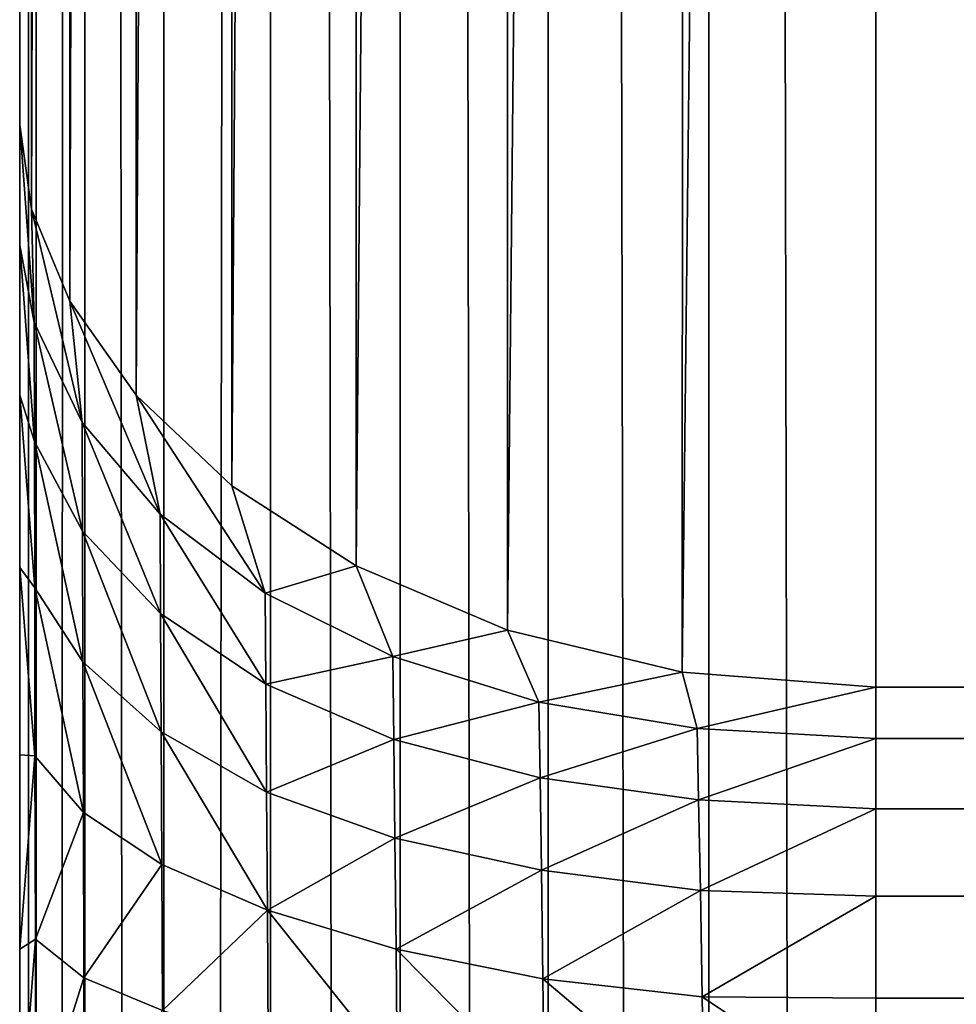
# Model space of a CAD drawing. Extents: x -2198 to 7403, y -6020 to 1643.
# Drawn here: x 806 to 816, y -3846 to -3835 of the extents above; entities that cross this region are included whole.
import ezdxf

# ---------------------------------------------------------------- set-up
doc = ezdxf.new("R2010")
doc.units = 0
doc.header["$LTSCALE"] = 25.4
doc.layers.get('0').update_dxf_attribs({"color": 13, "linetype": 'CONTINUOUS'})

# ---------------------------------------------------------------- blocks, each defined once
blk = doc.blocks.new('GROUP_37')
at = {"color": 65}
for p, q in [((397.755, 1758, 436.91), (397.755, 378, 436.91)), ((397.755, 1758, 436.91), (397.755, 378, 436.91)), ((-29, 378), (890, 378)), ((-29, 378), (890, 378)), ((397.755, 378, 436.91), (192.051, 378, 1070)), ((397.755, 378, 436.91), (192.051, 378, 1070)), ((397.579, 375.738, 436.853), (397.755, 378, 436.91)), ((397.579, 375.738, 436.853), (397.755, 378, 436.91)), ((397.755, 378, 436.91), (398.355, 378, 435.46)), ((397.755, 378, 436.91), (398.355, 378, 435.46)), ((398.355, 378, 435.46), (399.175, 378, 434.122)), ((398.355, 378, 435.46), (399.175, 378, 434.122)), ((399.175, 378, 434.122), (400.194, 378, 432.929)), ((399.175, 378, 434.122), (400.194, 378, 432.929)), ((400.194, 378, 432.929), (401.388, 378, 431.91)), ((400.194, 378, 432.929), (401.388, 378, 431.91)), ((401.388, 378, 431.91), (402.726, 378, 431.09)), ((401.388, 378, 431.91), (402.726, 378, 431.09)), ((397.087, 373.696, 436.693), (397.579, 375.738, 436.853)), ((397.087, 373.696, 436.693), (397.579, 375.738, 436.853)), ((396.338, 371.929, 436.449), (397.087, 373.696, 436.693)), ((396.338, 371.929, 436.449), (397.087, 373.696, 436.693)), ((395.4, 370.476, 436.145), (396.338, 371.929, 436.449)), ((395.4, 370.476, 436.145), (396.338, 371.929, 436.449)), ((394.344, 369.36, 435.802), (395.4, 370.476, 436.145)), ((394.344, 369.36, 435.802), (395.4, 370.476, 436.145)), ((393.245, 368.585, 435.444), (394.344, 369.36, 435.802)), ((393.245, 368.585, 435.444), (394.344, 369.36, 435.802)), ((392.17, 368.14, 435.095), (393.245, 368.585, 435.444)), ((392.17, 368.14, 435.095), (393.245, 368.585, 435.444)), ((391.183, 368, 434.775), (392.17, 368.14, 435.095)), ((391.183, 368, 434.775), (392.17, 368.14, 435.095)), ((890, 368, 10), (-29, 368, 10)), ((890, 368, 10), (-29, 368, 10)), ((184.786, 368, 1070), (391.183, 368, 434.775)), ((184.786, 368, 1070), (391.183, 368, 434.775)), ((391.183, 368, 434.775), (392.588, 368, 431.275)), ((391.183, 368, 434.775), (392.588, 368, 431.275)), ((392.588, 368, 431.275), (394.341, 368, 428.211)), ((392.588, 368, 431.275), (394.341, 368, 428.211)), ((394.341, 368, 428.211), (396.357, 368, 425.62)), ((394.341, 368, 428.211), (396.357, 368, 425.62)), ((396.357, 368, 425.62), (398.545, 368, 423.525)), ((396.357, 368, 425.62), (398.545, 368, 423.525)), ((398.545, 368, 423.525), (400.814, 368, 421.932)), ((398.545, 368, 423.525), (400.814, 368, 421.932)), ((400.814, 368, 421.932), (403.078, 368, 420.832)), ((400.814, 368, 421.932), (403.078, 368, 420.832))]:
    blk.add_line(p, q, dxfattribs=at)
mesh = blk.add_polyface(dxfattribs=at)
corners = [(890, 1758), (-29, 378), (-29, 1758), (890, 378)]
mesh.append_faces([[corners[k] for k in face] for face in [(0, 1, 2), (1, 0, 3)]], dxfattribs={"vtx0": -1, "color": 65})
mesh = blk.add_polyface(dxfattribs=at)
corners = [(397.755, 1758, 436.91), (192.051, 378, 1070), (397.755, 378, 436.91), (192.051, 1758, 1070)]
mesh.append_faces([[corners[k] for k in face] for face in [(0, 1, 2), (1, 0, 3)]], dxfattribs={"vtx0": -1, "color": 65})
mesh = blk.add_polyface(dxfattribs=at)
corners = [(398.355, 1758, 435.46), (397.755, 378, 436.91), (398.355, 378, 435.46), (397.755, 1758, 436.91)]
mesh.append_faces([[corners[k] for k in face] for face in [(0, 1, 2), (1, 0, 3)]], dxfattribs={"vtx0": -1, "color": 65})
mesh = blk.add_polyface(dxfattribs=at)
corners = [(399.175, 1758, 434.122), (398.355, 378, 435.46), (399.175, 378, 434.122), (398.355, 1758, 435.46)]
mesh.append_faces([[corners[k] for k in face] for face in [(0, 1, 2), (1, 0, 3)]], dxfattribs={"vtx0": -1, "color": 65})
mesh = blk.add_polyface(dxfattribs=at)
corners = [(400.194, 1758, 432.929), (399.175, 378, 434.122), (400.194, 378, 432.929), (399.175, 1758, 434.122)]
mesh.append_faces([[corners[k] for k in face] for face in [(0, 1, 2), (1, 0, 3)]], dxfattribs={"vtx0": -1, "color": 65})
mesh = blk.add_polyface(dxfattribs=at)
corners = [(401.388, 378, 431.91), (400.194, 1758, 432.929), (400.194, 378, 432.929), (401.388, 1758, 431.91)]
mesh.append_faces([[corners[k] for k in face] for face in [(0, 1, 2), (1, 0, 3)]], dxfattribs={"vtx0": -1, "color": 65})
mesh = blk.add_polyface(dxfattribs=at)
corners = [(402.726, 378, 431.09), (401.388, 1758, 431.91), (401.388, 378, 431.91), (402.726, 1758, 431.09)]
mesh.append_faces([[corners[k] for k in face] for face in [(0, 1, 2), (1, 0, 3)]], dxfattribs={"vtx0": -1, "color": 65})
mesh = blk.add_polyface(dxfattribs=at)
corners = [(890, 378), (-29, 376.049, 0.192), (-29, 378), (890, 376.049, 0.192)]
mesh.append_faces([[corners[k] for k in face] for face in [(0, 1, 2), (1, 0, 3)]], dxfattribs={"vtx0": -1, "color": 65})
mesh = blk.add_polyface(dxfattribs=at)
corners = [(192.051, 378, 1070), (191.866, 375.774, 1070), (397.579, 375.738, 436.853)]
mesh.append_faces([[corners[k] for k in face] for face in [(0, 1, 2)]], dxfattribs={"color": 65})
mesh = blk.add_polyface(dxfattribs=at)
corners = [(192.051, 378, 1070), (397.579, 375.738, 436.853), (397.755, 378, 436.91)]
mesh.append_faces([[corners[k] for k in face] for face in [(0, 1, 2)]], dxfattribs={"color": 65})
mesh = blk.add_polyface(dxfattribs=at)
corners = [(397.755, 378, 436.91), (397.579, 375.738, 436.853), (398.236, 375.91, 435.337)]
mesh.append_faces([[corners[k] for k in face] for face in [(0, 1, 2)]], dxfattribs={"color": 65})
mesh = blk.add_polyface(dxfattribs=at)
corners = [(397.755, 378, 436.91), (398.236, 375.91, 435.337), (398.355, 378, 435.46)]
mesh.append_faces([[corners[k] for k in face] for face in [(0, 1, 2)]], dxfattribs={"color": 65})
mesh = blk.add_polyface(dxfattribs=at)
corners = [(398.355, 378, 435.46), (398.236, 375.91, 435.337), (399.07, 375.929, 434.048)]
mesh.append_faces([[corners[k] for k in face] for face in [(0, 1, 2)]], dxfattribs={"color": 65})
mesh = blk.add_polyface(dxfattribs=at)
corners = [(398.355, 378, 435.46), (399.07, 375.929, 434.048), (399.175, 378, 434.122)]
mesh.append_faces([[corners[k] for k in face] for face in [(0, 1, 2)]], dxfattribs={"color": 65})
mesh = blk.add_polyface(dxfattribs=at)
corners = [(399.175, 378, 434.122), (399.07, 375.929, 434.048), (400.129, 375.95, 432.86)]
mesh.append_faces([[corners[k] for k in face] for face in [(0, 1, 2)]], dxfattribs={"color": 65})
mesh = blk.add_polyface(dxfattribs=at)
corners = [(399.175, 378, 434.122), (400.129, 375.95, 432.86), (400.194, 378, 432.929)]
mesh.append_faces([[corners[k] for k in face] for face in [(0, 1, 2)]], dxfattribs={"color": 65})
mesh = blk.add_polyface(dxfattribs=at)
corners = [(401.374, 375.971, 431.819), (400.194, 378, 432.929), (400.129, 375.95, 432.86)]
mesh.append_faces([[corners[k] for k in face] for face in [(0, 1, 2)]], dxfattribs={"color": 65})
mesh = blk.add_polyface(dxfattribs=at)
corners = [(401.388, 378, 431.91), (400.194, 378, 432.929), (401.374, 375.971, 431.819)]
mesh.append_faces([[corners[k] for k in face] for face in [(0, 1, 2)]], dxfattribs={"color": 65})
mesh = blk.add_polyface(dxfattribs=at)
corners = [(402.756, 375.993, 430.964), (402.726, 378, 431.09), (401.374, 375.971, 431.819)]
mesh.append_faces([[corners[k] for k in face] for face in [(0, 1, 2)]], dxfattribs={"color": 65})
mesh = blk.add_polyface(dxfattribs=at)
corners = [(402.726, 378, 431.09), (401.388, 378, 431.91), (401.374, 375.971, 431.819)]
mesh.append_faces([[corners[k] for k in face] for face in [(0, 1, 2)]], dxfattribs={"color": 65})
mesh = blk.add_polyface(dxfattribs=at)
corners = [(890, 376.049, 0.192), (-29, 374.173, 0.761), (-29, 376.049, 0.192), (890, 374.173, 0.761)]
mesh.append_faces([[corners[k] for k in face] for face in [(0, 1, 2), (1, 0, 3)]], dxfattribs={"vtx0": -1, "color": 65})
mesh = blk.add_polyface(dxfattribs=at)
corners = [(401.374, 375.971, 431.819), (400.129, 375.95, 432.86), (401.161, 374.111, 431.309)]
mesh.append_faces([[corners[k] for k in face] for face in [(0, 1, 2)]], dxfattribs={"color": 65})
mesh = blk.add_polyface(dxfattribs=at)
corners = [(402.756, 375.993, 430.964), (401.374, 375.971, 431.819), (401.161, 374.111, 431.309)]
mesh.append_faces([[corners[k] for k in face] for face in [(0, 1, 2)]], dxfattribs={"color": 65})
mesh = blk.add_polyface(dxfattribs=at)
corners = [(402.756, 375.993, 430.964), (401.161, 374.111, 431.309), (402.568, 374.128, 430.436)]
mesh.append_faces([[corners[k] for k in face] for face in [(0, 1, 2)]], dxfattribs={"color": 65})
mesh = blk.add_polyface(dxfattribs=at)
corners = [(398.236, 375.91, 435.337), (397.579, 375.738, 436.853), (397.931, 374.062, 434.993)]
mesh.append_faces([[corners[k] for k in face] for face in [(0, 1, 2)]], dxfattribs={"color": 65})
mesh = blk.add_polyface(dxfattribs=at)
corners = [(398.236, 375.91, 435.337), (397.931, 374.062, 434.993), (398.814, 374.077, 433.589)]
mesh.append_faces([[corners[k] for k in face] for face in [(0, 1, 2)]], dxfattribs={"color": 65})
mesh = blk.add_polyface(dxfattribs=at)
corners = [(399.07, 375.929, 434.048), (398.236, 375.91, 435.337), (398.814, 374.077, 433.589)]
mesh.append_faces([[corners[k] for k in face] for face in [(0, 1, 2)]], dxfattribs={"color": 65})
mesh = blk.add_polyface(dxfattribs=at)
corners = [(399.07, 375.929, 434.048), (398.814, 374.077, 433.589), (399.894, 374.094, 432.374)]
mesh.append_faces([[corners[k] for k in face] for face in [(0, 1, 2)]], dxfattribs={"color": 65})
mesh = blk.add_polyface(dxfattribs=at)
corners = [(400.129, 375.95, 432.86), (399.07, 375.929, 434.048), (399.894, 374.094, 432.374)]
mesh.append_faces([[corners[k] for k in face] for face in [(0, 1, 2)]], dxfattribs={"color": 65})
mesh = blk.add_polyface(dxfattribs=at)
corners = [(401.161, 374.111, 431.309), (400.129, 375.95, 432.86), (399.894, 374.094, 432.374)]
mesh.append_faces([[corners[k] for k in face] for face in [(0, 1, 2)]], dxfattribs={"color": 65})
mesh = blk.add_polyface(dxfattribs=at)
corners = [(191.866, 375.774, 1070), (191.342, 373.751, 1070), (397.087, 373.696, 436.693)]
mesh.append_faces([[corners[k] for k in face] for face in [(0, 1, 2)]], dxfattribs={"color": 65})
mesh = blk.add_polyface(dxfattribs=at)
corners = [(191.866, 375.774, 1070), (397.087, 373.696, 436.693), (397.579, 375.738, 436.853)]
mesh.append_faces([[corners[k] for k in face] for face in [(0, 1, 2)]], dxfattribs={"color": 65})
mesh = blk.add_polyface(dxfattribs=at)
corners = [(397.579, 375.738, 436.853), (397.087, 373.696, 436.693), (397.931, 374.062, 434.993)]
mesh.append_faces([[corners[k] for k in face] for face in [(0, 1, 2)]], dxfattribs={"color": 65})
mesh = blk.add_polyface(dxfattribs=at)
corners = [(890, 374.173, 0.761), (-29, 372.444, 1.685), (-29, 374.173, 0.761), (890, 372.444, 1.685)]
mesh.append_faces([[corners[k] for k in face] for face in [(0, 1, 2), (1, 0, 3)]], dxfattribs={"vtx0": -1, "color": 65})
mesh = blk.add_polyface(dxfattribs=at)
corners = [(402.568, 374.128, 430.436), (401.161, 374.111, 431.309), (400.815, 372.396, 430.517)]
mesh.append_faces([[corners[k] for k in face] for face in [(0, 1, 2)]], dxfattribs={"color": 65})
mesh = blk.add_polyface(dxfattribs=at)
corners = [(402.568, 374.128, 430.436), (400.815, 372.396, 430.517), (402.255, 372.41, 429.615)]
mesh.append_faces([[corners[k] for k in face] for face in [(0, 1, 2)]], dxfattribs={"color": 65})
mesh = blk.add_polyface(dxfattribs=at)
corners = [(397.931, 374.062, 434.993), (397.087, 373.696, 436.693), (397.397, 372.359, 434.553)]
mesh.append_faces([[corners[k] for k in face] for face in [(0, 1, 2)]], dxfattribs={"color": 65})
mesh = blk.add_polyface(dxfattribs=at)
corners = [(397.931, 374.062, 434.993), (397.397, 372.359, 434.553), (398.365, 372.37, 432.959)]
mesh.append_faces([[corners[k] for k in face] for face in [(0, 1, 2)]], dxfattribs={"color": 65})
mesh = blk.add_polyface(dxfattribs=at)
corners = [(398.814, 374.077, 433.589), (397.931, 374.062, 434.993), (398.365, 372.37, 432.959)]
mesh.append_faces([[corners[k] for k in face] for face in [(0, 1, 2)]], dxfattribs={"color": 65})
mesh = blk.add_polyface(dxfattribs=at)
corners = [(398.814, 374.077, 433.589), (398.365, 372.37, 432.959), (399.518, 372.383, 431.616)]
mesh.append_faces([[corners[k] for k in face] for face in [(0, 1, 2)]], dxfattribs={"color": 65})
mesh = blk.add_polyface(dxfattribs=at)
corners = [(399.894, 374.094, 432.374), (398.814, 374.077, 433.589), (399.518, 372.383, 431.616)]
mesh.append_faces([[corners[k] for k in face] for face in [(0, 1, 2)]], dxfattribs={"color": 65})
mesh = blk.add_polyface(dxfattribs=at)
corners = [(400.815, 372.396, 430.517), (399.894, 374.094, 432.374), (399.518, 372.383, 431.616)]
mesh.append_faces([[corners[k] for k in face] for face in [(0, 1, 2)]], dxfattribs={"color": 65})
mesh = blk.add_polyface(dxfattribs=at)
corners = [(401.161, 374.111, 431.309), (399.894, 374.094, 432.374), (400.815, 372.396, 430.517)]
mesh.append_faces([[corners[k] for k in face] for face in [(0, 1, 2)]], dxfattribs={"color": 65})
mesh = blk.add_polyface(dxfattribs=at)
corners = [(191.342, 373.751, 1070), (190.539, 371.989, 1070), (396.338, 371.929, 436.449)]
mesh.append_faces([[corners[k] for k in face] for face in [(0, 1, 2)]], dxfattribs={"color": 65})
mesh = blk.add_polyface(dxfattribs=at)
corners = [(191.342, 373.751, 1070), (396.338, 371.929, 436.449), (397.087, 373.696, 436.693)]
mesh.append_faces([[corners[k] for k in face] for face in [(0, 1, 2)]], dxfattribs={"color": 65})
mesh = blk.add_polyface(dxfattribs=at)
corners = [(397.087, 373.696, 436.693), (396.338, 371.929, 436.449), (397.397, 372.359, 434.553)]
mesh.append_faces([[corners[k] for k in face] for face in [(0, 1, 2)]], dxfattribs={"color": 65})
mesh = blk.add_polyface(dxfattribs=at)
corners = [(890, 372.444, 1.685), (-29, 370.929, 2.929), (-29, 372.444, 1.685), (890, 370.929, 2.929)]
mesh.append_faces([[corners[k] for k in face] for face in [(0, 1, 2), (1, 0, 3)]], dxfattribs={"vtx0": -1, "color": 65})
mesh = blk.add_polyface(dxfattribs=at)
corners = [(400.815, 372.396, 430.517), (399.518, 372.383, 431.616), (400.361, 370.893, 429.511)]
mesh.append_faces([[corners[k] for k in face] for face in [(0, 1, 2)]], dxfattribs={"color": 65})
mesh = blk.add_polyface(dxfattribs=at)
corners = [(402.255, 372.41, 429.615), (400.361, 370.893, 429.511), (401.893, 370.903, 428.525)]
mesh.append_faces([[corners[k] for k in face] for face in [(0, 1, 2)]], dxfattribs={"color": 65})
mesh = blk.add_polyface(dxfattribs=at)
corners = [(402.255, 372.41, 429.615), (400.815, 372.396, 430.517), (400.361, 370.893, 429.511)]
mesh.append_faces([[corners[k] for k in face] for face in [(0, 1, 2)]], dxfattribs={"color": 65})
mesh = blk.add_polyface(dxfattribs=at)
corners = [(397.397, 372.359, 434.553), (396.338, 371.929, 436.449), (396.654, 370.865, 434.035)]
mesh.append_faces([[corners[k] for k in face] for face in [(0, 1, 2)]], dxfattribs={"color": 65})
mesh = blk.add_polyface(dxfattribs=at)
corners = [(397.397, 372.359, 434.553), (396.654, 370.865, 434.035), (397.717, 370.874, 432.245)]
mesh.append_faces([[corners[k] for k in face] for face in [(0, 1, 2)]], dxfattribs={"color": 65})
mesh = blk.add_polyface(dxfattribs=at)
corners = [(398.365, 372.37, 432.959), (397.397, 372.359, 434.553), (397.717, 370.874, 432.245)]
mesh.append_faces([[corners[k] for k in face] for face in [(0, 1, 2)]], dxfattribs={"color": 65})
mesh = blk.add_polyface(dxfattribs=at)
corners = [(398.365, 372.37, 432.959), (397.717, 370.874, 432.245), (398.979, 370.884, 430.721)]
mesh.append_faces([[corners[k] for k in face] for face in [(0, 1, 2)]], dxfattribs={"color": 65})
mesh = blk.add_polyface(dxfattribs=at)
corners = [(399.518, 372.383, 431.616), (398.365, 372.37, 432.959), (398.979, 370.884, 430.721)]
mesh.append_faces([[corners[k] for k in face] for face in [(0, 1, 2)]], dxfattribs={"color": 65})
mesh = blk.add_polyface(dxfattribs=at)
corners = [(400.361, 370.893, 429.511), (399.518, 372.383, 431.616), (398.979, 370.884, 430.721)]
mesh.append_faces([[corners[k] for k in face] for face in [(0, 1, 2)]], dxfattribs={"color": 65})
mesh = blk.add_polyface(dxfattribs=at)
corners = [(190.539, 371.989, 1070), (189.523, 370.528, 1070), (395.4, 370.476, 436.145)]
mesh.append_faces([[corners[k] for k in face] for face in [(0, 1, 2)]], dxfattribs={"color": 65})
mesh = blk.add_polyface(dxfattribs=at)
corners = [(190.539, 371.989, 1070), (395.4, 370.476, 436.145), (396.338, 371.929, 436.449)]
mesh.append_faces([[corners[k] for k in face] for face in [(0, 1, 2)]], dxfattribs={"color": 65})
mesh = blk.add_polyface(dxfattribs=at)
corners = [(396.338, 371.929, 436.449), (395.4, 370.476, 436.145), (396.654, 370.865, 434.035)]
mesh.append_faces([[corners[k] for k in face] for face in [(0, 1, 2)]], dxfattribs={"color": 65})
mesh = blk.add_polyface(dxfattribs=at)
corners = [(890, 369.685, 4.444), (-29, 370.929, 2.929), (890, 370.929, 2.929), (-29, 369.685, 4.444)]
mesh.append_faces([[corners[k] for k in face] for face in [(0, 1, 2), (1, 0, 3)]], dxfattribs={"vtx0": -1, "color": 65})
mesh = blk.add_polyface(dxfattribs=at)
corners = [(400.361, 370.893, 429.511), (401.532, 369.667, 427.197), (401.893, 370.903, 428.525)]
mesh.append_faces([[corners[k] for k in face] for face in [(0, 1, 2)]], dxfattribs={"color": 65})
mesh = blk.add_polyface(dxfattribs=at)
corners = [(395.4, 370.476, 436.145), (394.344, 369.36, 435.802), (396.654, 370.865, 434.035)]
mesh.append_faces([[corners[k] for k in face] for face in [(0, 1, 2)]], dxfattribs={"color": 65})
mesh = blk.add_polyface(dxfattribs=at)
corners = [(396.654, 370.865, 434.035), (394.344, 369.36, 435.802), (395.731, 369.64, 433.458)]
mesh.append_faces([[corners[k] for k in face] for face in [(0, 1, 2)]], dxfattribs={"color": 65})
mesh = blk.add_polyface(dxfattribs=at)
corners = [(396.654, 370.865, 434.035), (395.731, 369.64, 433.458), (397.717, 370.874, 432.245)]
mesh.append_faces([[corners[k] for k in face] for face in [(0, 1, 2)]], dxfattribs={"color": 65})
mesh = blk.add_polyface(dxfattribs=at)
corners = [(395.731, 369.64, 433.458), (396.894, 369.646, 431.474), (397.717, 370.874, 432.245)]
mesh.append_faces([[corners[k] for k in face] for face in [(0, 1, 2)]], dxfattribs={"color": 65})
mesh = blk.add_polyface(dxfattribs=at)
corners = [(397.717, 370.874, 432.245), (396.894, 369.646, 431.474), (398.979, 370.884, 430.721)]
mesh.append_faces([[corners[k] for k in face] for face in [(0, 1, 2)]], dxfattribs={"color": 65})
mesh = blk.add_polyface(dxfattribs=at)
corners = [(396.894, 369.646, 431.474), (398.276, 369.653, 429.772), (398.979, 370.884, 430.721)]
mesh.append_faces([[corners[k] for k in face] for face in [(0, 1, 2)]], dxfattribs={"color": 65})
mesh = blk.add_polyface(dxfattribs=at)
corners = [(398.276, 369.653, 429.772), (399.826, 369.66, 428.358), (400.361, 370.893, 429.511)]
mesh.append_faces([[corners[k] for k in face] for face in [(0, 1, 2)]], dxfattribs={"color": 65})
mesh = blk.add_polyface(dxfattribs=at)
corners = [(398.979, 370.884, 430.721), (398.276, 369.653, 429.772), (400.361, 370.893, 429.511)]
mesh.append_faces([[corners[k] for k in face] for face in [(0, 1, 2)]], dxfattribs={"color": 65})
mesh = blk.add_polyface(dxfattribs=at)
corners = [(400.361, 370.893, 429.511), (399.826, 369.66, 428.358), (401.532, 369.667, 427.197)]
mesh.append_faces([[corners[k] for k in face] for face in [(0, 1, 2)]], dxfattribs={"color": 65})
mesh = blk.add_polyface(dxfattribs=at)
corners = [(188.367, 369.397, 1070), (394.344, 369.36, 435.802), (189.523, 370.528, 1070)]
mesh.append_faces([[corners[k] for k in face] for face in [(0, 1, 2)]], dxfattribs={"color": 65})
mesh = blk.add_polyface(dxfattribs=at)
corners = [(189.523, 370.528, 1070), (394.344, 369.36, 435.802), (395.4, 370.476, 436.145)]
mesh.append_faces([[corners[k] for k in face] for face in [(0, 1, 2)]], dxfattribs={"color": 65})
mesh = blk.add_polyface(dxfattribs=at)
corners = [(890, 369.685, 4.444), (-29, 368.761, 6.173), (-29, 369.685, 4.444), (890, 368.761, 6.173)]
mesh.append_faces([[corners[k] for k in face] for face in [(0, 1, 2), (1, 0, 3)]], dxfattribs={"vtx0": -1, "color": 65})
mesh = blk.add_polyface(dxfattribs=at)
corners = [(394.344, 369.36, 435.802), (393.245, 368.585, 435.444), (395.731, 369.64, 433.458)]
mesh.append_faces([[corners[k] for k in face] for face in [(0, 1, 2)]], dxfattribs={"color": 65})
mesh = blk.add_polyface(dxfattribs=at)
corners = [(393.245, 368.585, 435.444), (394.663, 368.73, 432.845), (395.731, 369.64, 433.458)]
mesh.append_faces([[corners[k] for k in face] for face in [(0, 1, 2)]], dxfattribs={"color": 65})
mesh = blk.add_polyface(dxfattribs=at)
corners = [(394.663, 368.73, 432.845), (395.93, 368.734, 430.676), (396.894, 369.646, 431.474)]
mesh.append_faces([[corners[k] for k in face] for face in [(0, 1, 2)]], dxfattribs={"color": 65})
mesh = blk.add_polyface(dxfattribs=at)
corners = [(395.731, 369.64, 433.458), (394.663, 368.73, 432.845), (396.894, 369.646, 431.474)]
mesh.append_faces([[corners[k] for k in face] for face in [(0, 1, 2)]], dxfattribs={"color": 65})
mesh = blk.add_polyface(dxfattribs=at)
corners = [(395.93, 368.734, 430.676), (397.457, 368.739, 428.757), (398.276, 369.653, 429.772)]
mesh.append_faces([[corners[k] for k in face] for face in [(0, 1, 2)]], dxfattribs={"color": 65})
mesh = blk.add_polyface(dxfattribs=at)
corners = [(396.894, 369.646, 431.474), (395.93, 368.734, 430.676), (398.276, 369.653, 429.772)]
mesh.append_faces([[corners[k] for k in face] for face in [(0, 1, 2)]], dxfattribs={"color": 65})
mesh = blk.add_polyface(dxfattribs=at)
corners = [(397.457, 368.739, 428.757), (399.22, 368.744, 427.074), (399.826, 369.66, 428.358)]
mesh.append_faces([[corners[k] for k in face] for face in [(0, 1, 2)]], dxfattribs={"color": 65})
mesh = blk.add_polyface(dxfattribs=at)
corners = [(398.276, 369.653, 429.772), (397.457, 368.739, 428.757), (399.826, 369.66, 428.358)]
mesh.append_faces([[corners[k] for k in face] for face in [(0, 1, 2)]], dxfattribs={"color": 65})
mesh = blk.add_polyface(dxfattribs=at)
corners = [(399.826, 369.66, 428.358), (399.22, 368.744, 427.074), (401.151, 368.748, 425.694)]
mesh.append_faces([[corners[k] for k in face] for face in [(0, 1, 2)]], dxfattribs={"color": 65})
mesh = blk.add_polyface(dxfattribs=at)
corners = [(399.826, 369.66, 428.358), (401.151, 368.748, 425.694), (401.532, 369.667, 427.197)]
mesh.append_faces([[corners[k] for k in face] for face in [(0, 1, 2)]], dxfattribs={"color": 65})
mesh = blk.add_polyface(dxfattribs=at)
corners = [(401.532, 369.667, 427.197), (401.151, 368.748, 425.694), (403.175, 368.753, 424.668)]
mesh.append_faces([[corners[k] for k in face] for face in [(0, 1, 2)]], dxfattribs={"color": 65})
mesh = blk.add_polyface(dxfattribs=at)
corners = [(187.144, 368.605, 1070), (393.245, 368.585, 435.444), (188.367, 369.397, 1070)]
mesh.append_faces([[corners[k] for k in face] for face in [(0, 1, 2)]], dxfattribs={"color": 65})
mesh = blk.add_polyface(dxfattribs=at)
corners = [(188.367, 369.397, 1070), (393.245, 368.585, 435.444), (394.344, 369.36, 435.802)]
mesh.append_faces([[corners[k] for k in face] for face in [(0, 1, 2)]], dxfattribs={"color": 65})
mesh = blk.add_polyface(dxfattribs=at)
corners = [(890, 368.192, 8.049), (-29, 368.761, 6.173), (890, 368.761, 6.173), (-29, 368.192, 8.049)]
mesh.append_faces([[corners[k] for k in face] for face in [(0, 1, 2), (1, 0, 3)]], dxfattribs={"vtx0": -1, "color": 65})
mesh = blk.add_polyface(dxfattribs=at)
corners = [(392.17, 368.14, 435.095), (393.492, 368.169, 432.219), (394.663, 368.73, 432.845)]
mesh.append_faces([[corners[k] for k in face] for face in [(0, 1, 2)]], dxfattribs={"color": 65})
mesh = blk.add_polyface(dxfattribs=at)
corners = [(393.245, 368.585, 435.444), (392.17, 368.14, 435.095), (394.663, 368.73, 432.845)]
mesh.append_faces([[corners[k] for k in face] for face in [(0, 1, 2)]], dxfattribs={"color": 65})
mesh = blk.add_polyface(dxfattribs=at)
corners = [(394.663, 368.73, 432.845), (393.492, 368.169, 432.219), (395.93, 368.734, 430.676)]
mesh.append_faces([[corners[k] for k in face] for face in [(0, 1, 2)]], dxfattribs={"color": 65})
mesh = blk.add_polyface(dxfattribs=at)
corners = [(393.492, 368.169, 432.219), (394.882, 368.172, 429.82), (395.93, 368.734, 430.676)]
mesh.append_faces([[corners[k] for k in face] for face in [(0, 1, 2)]], dxfattribs={"color": 65})
mesh = blk.add_polyface(dxfattribs=at)
corners = [(394.882, 368.172, 429.82), (396.592, 368.176, 427.609), (397.457, 368.739, 428.757)]
mesh.append_faces([[corners[k] for k in face] for face in [(0, 1, 2)]], dxfattribs={"color": 65})
mesh = blk.add_polyface(dxfattribs=at)
corners = [(395.93, 368.734, 430.676), (394.882, 368.172, 429.82), (397.457, 368.739, 428.757)]
mesh.append_faces([[corners[k] for k in face] for face in [(0, 1, 2)]], dxfattribs={"color": 65})
mesh = blk.add_polyface(dxfattribs=at)
corners = [(397.457, 368.739, 428.757), (396.592, 368.176, 427.609), (399.22, 368.744, 427.074)]
mesh.append_faces([[corners[k] for k in face] for face in [(0, 1, 2)]], dxfattribs={"color": 65})
mesh = blk.add_polyface(dxfattribs=at)
corners = [(396.592, 368.176, 427.609), (398.556, 368.179, 425.67), (399.22, 368.744, 427.074)]
mesh.append_faces([[corners[k] for k in face] for face in [(0, 1, 2)]], dxfattribs={"color": 65})
mesh = blk.add_polyface(dxfattribs=at)
corners = [(399.22, 368.744, 427.074), (398.556, 368.179, 425.67), (400.698, 368.183, 424.08)]
mesh.append_faces([[corners[k] for k in face] for face in [(0, 1, 2)]], dxfattribs={"color": 65})
mesh = blk.add_polyface(dxfattribs=at)
corners = [(399.22, 368.744, 427.074), (400.698, 368.183, 424.08), (401.151, 368.748, 425.694)]
mesh.append_faces([[corners[k] for k in face] for face in [(0, 1, 2)]], dxfattribs={"color": 65})
mesh = blk.add_polyface(dxfattribs=at)
corners = [(401.151, 368.748, 425.694), (400.698, 368.183, 424.08), (402.937, 368.186, 422.898)]
mesh.append_faces([[corners[k] for k in face] for face in [(0, 1, 2)]], dxfattribs={"color": 65})
mesh = blk.add_polyface(dxfattribs=at)
corners = [(401.151, 368.748, 425.694), (402.937, 368.186, 422.898), (403.175, 368.753, 424.668)]
mesh.append_faces([[corners[k] for k in face] for face in [(0, 1, 2)]], dxfattribs={"color": 65})
mesh = blk.add_polyface(dxfattribs=at)
corners = [(185.928, 368.146, 1070), (392.17, 368.14, 435.095), (187.144, 368.605, 1070)]
mesh.append_faces([[corners[k] for k in face] for face in [(0, 1, 2)]], dxfattribs={"color": 65})
mesh = blk.add_polyface(dxfattribs=at)
corners = [(187.144, 368.605, 1070), (392.17, 368.14, 435.095), (393.245, 368.585, 435.444)]
mesh.append_faces([[corners[k] for k in face] for face in [(0, 1, 2)]], dxfattribs={"color": 65})
mesh = blk.add_polyface(dxfattribs=at)
corners = [(890, 368, 10), (-29, 368.192, 8.049), (890, 368.192, 8.049), (-29, 368, 10)]
mesh.append_faces([[corners[k] for k in face] for face in [(0, 1, 2), (1, 0, 3)]], dxfattribs={"vtx0": -1, "color": 65})
mesh = blk.add_polyface(dxfattribs=at)
corners = [(184.786, 368, 1070), (391.183, 368, 434.775), (185.928, 368.146, 1070)]
mesh.append_faces([[corners[k] for k in face] for face in [(0, 1, 2)]], dxfattribs={"color": 65})
mesh = blk.add_polyface(dxfattribs=at)
corners = [(185.928, 368.146, 1070), (391.183, 368, 434.775), (392.17, 368.14, 435.095)]
mesh.append_faces([[corners[k] for k in face] for face in [(0, 1, 2)]], dxfattribs={"color": 65})
mesh = blk.add_polyface(dxfattribs=at)
corners = [(391.183, 368, 434.775), (392.588, 368, 431.275), (393.492, 368.169, 432.219)]
mesh.append_faces([[corners[k] for k in face] for face in [(0, 1, 2)]], dxfattribs={"color": 65})
mesh = blk.add_polyface(dxfattribs=at)
corners = [(392.17, 368.14, 435.095), (391.183, 368, 434.775), (393.492, 368.169, 432.219)]
mesh.append_faces([[corners[k] for k in face] for face in [(0, 1, 2)]], dxfattribs={"color": 65})
mesh = blk.add_polyface(dxfattribs=at)
corners = [(393.492, 368.169, 432.219), (392.588, 368, 431.275), (394.882, 368.172, 429.82)]
mesh.append_faces([[corners[k] for k in face] for face in [(0, 1, 2)]], dxfattribs={"color": 65})
mesh = blk.add_polyface(dxfattribs=at)
corners = [(392.588, 368, 431.275), (394.341, 368, 428.211), (394.882, 368.172, 429.82)]
mesh.append_faces([[corners[k] for k in face] for face in [(0, 1, 2)]], dxfattribs={"color": 65})
mesh = blk.add_polyface(dxfattribs=at)
corners = [(394.341, 368, 428.211), (396.357, 368, 425.62), (396.592, 368.176, 427.609)]
mesh.append_faces([[corners[k] for k in face] for face in [(0, 1, 2)]], dxfattribs={"color": 65})
mesh = blk.add_polyface(dxfattribs=at)
corners = [(394.882, 368.172, 429.82), (394.341, 368, 428.211), (396.592, 368.176, 427.609)]
mesh.append_faces([[corners[k] for k in face] for face in [(0, 1, 2)]], dxfattribs={"color": 65})
mesh = blk.add_polyface(dxfattribs=at)
corners = [(396.592, 368.176, 427.609), (396.357, 368, 425.62), (398.556, 368.179, 425.67)]
mesh.append_faces([[corners[k] for k in face] for face in [(0, 1, 2)]], dxfattribs={"color": 65})
mesh = blk.add_polyface(dxfattribs=at)
corners = [(398.556, 368.179, 425.67), (396.357, 368, 425.62), (398.545, 368, 423.525)]
mesh.append_faces([[corners[k] for k in face] for face in [(0, 1, 2)]], dxfattribs={"color": 65})
mesh = blk.add_polyface(dxfattribs=at)
corners = [(398.556, 368.179, 425.67), (398.545, 368, 423.525), (400.814, 368, 421.932)]
mesh.append_faces([[corners[k] for k in face] for face in [(0, 1, 2)]], dxfattribs={"color": 65})
mesh = blk.add_polyface(dxfattribs=at)
corners = [(398.556, 368.179, 425.67), (400.814, 368, 421.932), (400.698, 368.183, 424.08)]
mesh.append_faces([[corners[k] for k in face] for face in [(0, 1, 2)]], dxfattribs={"color": 65})
mesh = blk.add_polyface(dxfattribs=at)
corners = [(400.698, 368.183, 424.08), (403.078, 368, 420.832), (402.937, 368.186, 422.898)]
mesh.append_faces([[corners[k] for k in face] for face in [(0, 1, 2)]], dxfattribs={"color": 65})
mesh = blk.add_polyface(dxfattribs=at)
corners = [(400.698, 368.183, 424.08), (400.814, 368, 421.932), (403.078, 368, 420.832)]
mesh.append_faces([[corners[k] for k in face] for face in [(0, 1, 2)]], dxfattribs={"color": 65})
mesh = blk.add_polyface(dxfattribs=at)
corners = [(890, 368, 420), (-29, 368, 10), (890, 368, 10), (407.265, 368, 420), (405.254, 368, 420.2), (403.078, 368, 420.832), (400.814, 368, 421.932), (398.545, 368, 423.525), (396.357, 368, 425.62), (394.341, 368, 428.211), (-29, 368, 1070), (392.588, 368, 431.275), (391.183, 368, 434.775), (184.786, 368, 1070)]
mesh.append_faces([[corners[k] for k in face] for face in [(0, 1, 2), (10, 12, 13)]], dxfattribs={"vtx0": -1, "color": 65})
mesh.append_faces([[corners[k] for k in face] for face in [(1, 9, 10)]], dxfattribs={"vtx0": -1, "vtx1": -1, "color": 65})
mesh.append_faces([[corners[k] for k in face] for face in [(1, 0, 3), (1, 3, 4), (1, 4, 5), (1, 5, 6), (1, 6, 7), (1, 7, 8), (1, 8, 9), (10, 9, 11), (10, 11, 12)]], dxfattribs={"vtx0": -1, "vtx2": -1, "color": 65})
blk = doc.blocks.new('GROUP_36')
at = {"color": 9, "rotation": 269.9999999999999}
blk.add_blockref('GROUP_37', (318.028, 1415.926), dxfattribs=at)
blk = doc.blocks.new('GROUP_35')
at = {"color": 20, "rotation": 90.00000000000004}
blk.add_blockref('GROUP_36', (1559.525, -234.51, 20), dxfattribs=at)

msp = doc.modelspace()

# ---------------------------------------------------------------- block references
at = {"color": 0, "rotation": 269.9999999999999}
msp.add_blockref('GROUP_35', (354.027, -3301.029, -20), dxfattribs=at)

doc.saveas('drawing.dxf')
